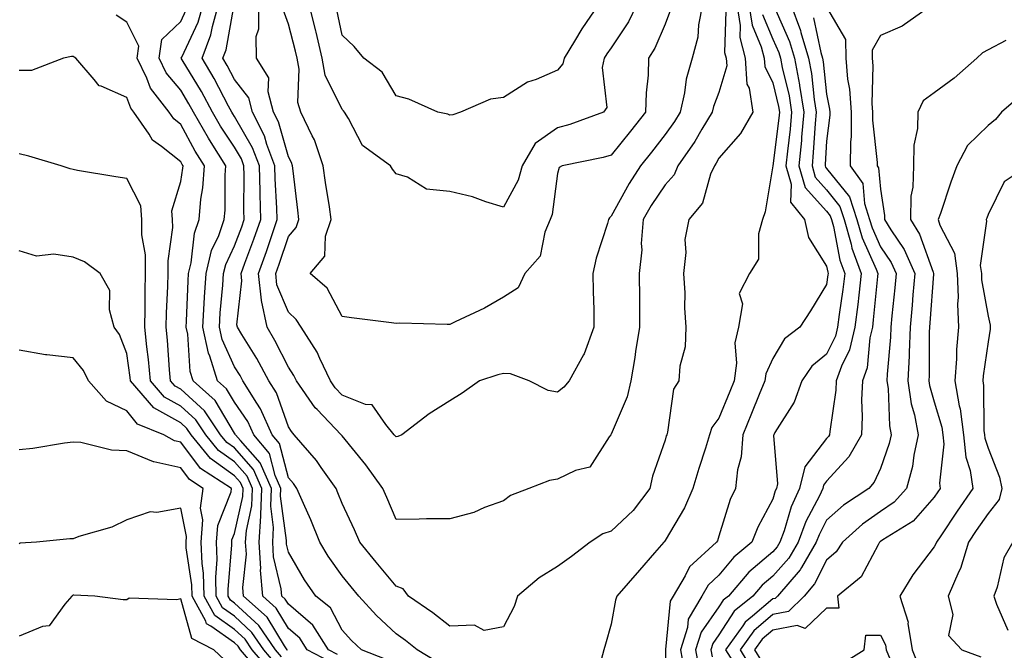
# Model space of a CAD drawing. Units: inches. Extents: x 1034483 to 1037123, y 7218698 to 7221338.
# Drawn here: x 1035268 to 1035451, y 7220902 to 7221019 of the extents above; entities that cross this region are included whole.
import ezdxf

# ---------------------------------------------------------------- set-up
doc = ezdxf.new("R2010")
doc.units = ezdxf.units.IN
doc.header["$MEASUREMENT"] = 0
doc.layers.add('Contour_10347218', color=7, linetype='Continuous', true_color=0xaa813a)

msp = doc.modelspace()

# ---------------------------------------------------------------- linework, layer by layer
at = {"layer": 'Contour_10347218'}
for points in [[(1035345.78, 7220899.65, 2915), (1035341.96, 7220901.92, 2915), (1035339.79, 7220903.66, 2915), (1035338.05, 7220904.89, 2915), (1035334.44, 7220908.31, 2915), (1035331.12, 7220911.92, 2915), (1035329.73, 7220913.6, 2915), (1035328.05, 7220915.65, 2915), (1035325.47, 7220919.34, 2915), (1035323.89, 7220921.92, 2915), (1035322.21, 7220926.08, 2915), (1035320.86, 7220929.11, 2915), (1035319.65, 7220931.92, 2915), (1035318.99, 7220932.86, 2915), (1035318.05, 7220933.93, 2915), (1035316.43, 7220940.3, 2915), (1035315.06, 7220941.92, 2915), (1035312.89, 7220946.76, 2915), (1035312.21, 7220947.76, 2915), (1035309.59, 7220951.92, 2915), (1035309.07, 7220952.94, 2915), (1035308.05, 7220954.54, 2915), (1035305.75, 7220959.62, 2915), (1035305.26, 7220961.92, 2915), (1035305.41, 7220964.56, 2915), (1035305.88, 7220969.75, 2915), (1035306.02, 7220971.92, 2915), (1035306.41, 7220973.56, 2915), (1035308.05, 7220977.06, 2915), (1035309.4, 7220980.57, 2915), (1035309.87, 7220981.92, 2915), (1035309.81, 7220983.68, 2915), (1035309.83, 7220990.14, 2915), (1035309.79, 7220991.92, 2915), (1035309.32, 7220993.19, 2915), (1035308.05, 7220995.36, 2915), (1035305.45, 7220999.32, 2915), (1035303.99, 7221001.92, 2915), (1035301.9, 7221005.77, 2915), (1035298.34, 7221011.63, 2915), (1035298.17, 7221011.92, 2915), (1035298.25, 7221012.12, 2915), (1035301.31, 7221018.66, 2915), (1035302.23, 7221021.92, 2915)], [(1035401.35, 7221021.92, 2914), (1035401.98, 7221017.99, 2914), (1035401.94, 7221015.81, 2914), (1035402.91, 7221011.92, 2914), (1035403.25, 7221007.12, 2914), (1035403.64, 7221006.33, 2914), (1035404.36, 7221001.92, 2914), (1035402.03, 7220997.94, 2914), (1035398.05, 7220993.33, 2914), (1035397.54, 7220992.43, 2914), (1035397.19, 7220991.92, 2914), (1035396.49, 7220990.36, 2914), (1035395, 7220984.97, 2914), (1035392.44, 7220981.92, 2914), (1035391.72, 7220978.25, 2914), (1035391.92, 7220975.79, 2914), (1035391.43, 7220971.92, 2914), (1035391.68, 7220968.29, 2914), (1035391.62, 7220965.49, 2914), (1035391.92, 7220961.92, 2914), (1035391.74, 7220958.23, 2914), (1035390.78, 7220954.65, 2914), (1035390.59, 7220951.92, 2914), (1035389.61, 7220950.36, 2914), (1035388.5, 7220942.37, 2914), (1035388.34, 7220941.92, 2914), (1035388.26, 7220941.71, 2914), (1035388.05, 7220940.92, 2914), (1035385.73, 7220934.24, 2914), (1035385.18, 7220931.92, 2914), (1035382.13, 7220927.84, 2914), (1035378.05, 7220923.97, 2914), (1035376.47, 7220923.5, 2914), (1035374.12, 7220921.92, 2914), (1035370.67, 7220919.3, 2914), (1035368.05, 7220917.43, 2914), (1035364.67, 7220915.3, 2914), (1035360.63, 7220911.92, 2914), (1035359.98, 7220909.99, 2914), (1035358.05, 7220906.18, 2914), (1035354.44, 7220905.53, 2914), (1035352.64, 7220906.51, 2914), (1035348.05, 7220906.33, 2914), (1035344.92, 7220908.8, 2914), (1035340.39, 7220911.92, 2914), (1035339.38, 7220913.25, 2914), (1035338.05, 7220913.76, 2914), (1035334.36, 7220918.23, 2914), (1035331.35, 7220921.92, 2914), (1035330.35, 7220924.22, 2914), (1035328.05, 7220929.11, 2914), (1035327.27, 7220931.14, 2914), (1035326.92, 7220931.92, 2914), (1035324.14, 7220935.83, 2914), (1035323.25, 7220937.12, 2914), (1035319.16, 7220941.92, 2914), (1035318.62, 7220942.49, 2914), (1035318.05, 7220943.38, 2914), (1035315.82, 7220949.69, 2914), (1035314.42, 7220951.92, 2914), (1035312.21, 7220956.08, 2914), (1035309.4, 7220960.57, 2914), (1035308.58, 7220961.92, 2914), (1035308.5, 7220962.37, 2914), (1035309.42, 7220970.55, 2914), (1035309.26, 7220971.92, 2914), (1035309.96, 7220973.83, 2914), (1035311.66, 7220978.31, 2914), (1035312.93, 7220981.92, 2914), (1035312.8, 7220986.67, 2914), (1035312.8, 7220987.17, 2914), (1035312.68, 7220991.92, 2914), (1035311.41, 7220995.28, 2914), (1035308.05, 7221001.1, 2914), (1035307.72, 7221001.59, 2914), (1035307.54, 7221001.92, 2914), (1035306.94, 7221003.03, 2914), (1035304.26, 7221008.13, 2914), (1035302.03, 7221011.92, 2914), (1035303.67, 7221016.3, 2914), (1035303.95, 7221017.82, 2914), (1035305.1, 7221021.92, 2914)], [(1035399.3, 7221020.67, 2913), (1035399.1, 7221012.97, 2913), (1035399.38, 7221011.92, 2913), (1035399.48, 7221010.49, 2913), (1035398.05, 7221005.53, 2913), (1035397.01, 7221002.96, 2913), (1035396.78, 7221001.92, 2913), (1035394.87, 7220998.74, 2913), (1035393.54, 7220996.43, 2913), (1035390.43, 7220991.92, 2913), (1035389.71, 7220990.26, 2913), (1035388.05, 7220988.4, 2913), (1035385.45, 7220984.52, 2913), (1035383.97, 7220981.92, 2913), (1035383.62, 7220977.49, 2913), (1035383.69, 7220976.28, 2913), (1035383.23, 7220971.92, 2913), (1035383.26, 7220967.13, 2913), (1035383.26, 7220966.71, 2913), (1035383.3, 7220961.92, 2913), (1035382.56, 7220957.41, 2913), (1035382.41, 7220956.28, 2913), (1035381.7, 7220951.92, 2913), (1035381.02, 7220948.95, 2913), (1035378.05, 7220942, 2913), (1035377.97, 7220941.92, 2913), (1035377.66, 7220941.53, 2913), (1035374.09, 7220935.88, 2913), (1035371.41, 7220935.28, 2913), (1035368.05, 7220933.64, 2913), (1035366.59, 7220933.38, 2913), (1035362.74, 7220931.92, 2913), (1035359.34, 7220930.63, 2913), (1035358.05, 7220929.65, 2913), (1035354.5, 7220928.37, 2913), (1035352.54, 7220927.43, 2913), (1035348.05, 7220926.3, 2913), (1035343.69, 7220926.28, 2913), (1035342.33, 7220926.2, 2913), (1035338.05, 7220926.18, 2913), (1035336.37, 7220930.24, 2913), (1035335.61, 7220931.92, 2913), (1035332.42, 7220936.3, 2913), (1035328.05, 7220941.69, 2913), (1035327.95, 7220941.82, 2913), (1035327.87, 7220941.92, 2913), (1035323.38, 7220946.59, 2913), (1035323.05, 7220946.92, 2913), (1035319.59, 7220951.92, 2913), (1035319.09, 7220952.96, 2913), (1035318.05, 7220954.46, 2913), (1035315.57, 7220959.44, 2913), (1035314.09, 7220961.92, 2913), (1035313.09, 7220966.88, 2913), (1035313.07, 7220966.94, 2913), (1035312.48, 7220971.92, 2913), (1035313.97, 7220976, 2913), (1035314.91, 7220978.78, 2913), (1035316, 7220981.92, 2913), (1035315.94, 7220984.03, 2913), (1035315.63, 7220989.5, 2913), (1035315.57, 7220991.92, 2913), (1035314.07, 7220995.9, 2913), (1035313.62, 7220997.49, 2913), (1035311.39, 7221001.92, 2913), (1035310.69, 7221004.56, 2913), (1035308.05, 7221007.99, 2913), (1035306.7, 7221010.57, 2913), (1035305.9, 7221011.92, 2913), (1035306.49, 7221013.48, 2913), (1035307.97, 7221021.84, 2913)], [(1035394.98, 7221021.92, 2912), (1035394.26, 7221018.13, 2912), (1035394.12, 7221015.85, 2912), (1035393.09, 7221011.92, 2912), (1035391.94, 7221008.03, 2912), (1035391.64, 7221005.51, 2912), (1035390.84, 7221001.92, 2912), (1035389.79, 7221000.18, 2912), (1035388.05, 7220997.72, 2912), (1035385.51, 7220994.46, 2912), (1035383.48, 7220991.92, 2912), (1035381.35, 7220988.62, 2912), (1035378.05, 7220982.53, 2912), (1035377.7, 7220982.27, 2912), (1035377.52, 7220981.92, 2912), (1035377.33, 7220981.2, 2912), (1035375.22, 7220974.75, 2912), (1035374.61, 7220971.92, 2912), (1035374.65, 7220968.52, 2912), (1035374.79, 7220965.18, 2912), (1035374.81, 7220961.92, 2912), (1035373.01, 7220956.96, 2912), (1035372.89, 7220956.76, 2912), (1035370.2, 7220951.92, 2912), (1035369.2, 7220950.77, 2912), (1035368.05, 7220949.83, 2912), (1035366.29, 7220950.16, 2912), (1035362.78, 7220951.92, 2912), (1035359.34, 7220953.21, 2912), (1035358.05, 7220953.33, 2912), (1035356.94, 7220953.03, 2912), (1035353.56, 7220951.92, 2912), (1035350.32, 7220949.65, 2912), (1035348.05, 7220948.19, 2912), (1035344.2, 7220945.77, 2912), (1035339.12, 7220941.92, 2912), (1035338.4, 7220941.57, 2912), (1035338.05, 7220941.51, 2912), (1035337.87, 7220941.74, 2912), (1035337.74, 7220941.92, 2912), (1035336.14, 7220943.83, 2912), (1035333.62, 7220947.49, 2912), (1035332.41, 7220947.56, 2912), (1035328.05, 7220949.3, 2912), (1035326.76, 7220950.63, 2912), (1035325.86, 7220951.92, 2912), (1035323.87, 7220956.1, 2912), (1035323.4, 7220957.27, 2912), (1035320.43, 7220961.92, 2912), (1035319.5, 7220963.37, 2912), (1035318.05, 7220964.69, 2912), (1035315.94, 7220969.81, 2912), (1035315.71, 7220971.92, 2912), (1035316.33, 7220973.64, 2912), (1035318.05, 7220978.8, 2912), (1035319.53, 7220980.44, 2912), (1035320.02, 7220981.92, 2912), (1035319.79, 7220983.66, 2912), (1035318.97, 7220991, 2912), (1035318.85, 7220991.92, 2912), (1035318.66, 7220992.53, 2912), (1035318.05, 7220993.58, 2912), (1035316.21, 7221000.08, 2912), (1035315.28, 7221001.92, 2912), (1035314.3, 7221005.67, 2912), (1035314.4, 7221008.27, 2912), (1035312.15, 7221011.92, 2912), (1035312.09, 7221015.96, 2912), (1035312.56, 7221017.41, 2912), (1035312.54, 7221021.92, 2912)], [(1035382.82, 7221021.92, 2910), (1035381.25, 7221018.72, 2910), (1035378.05, 7221013.87, 2910), (1035377.23, 7221012.74, 2910), (1035376.74, 7221011.92, 2910), (1035376.33, 7221010.2, 2910), (1035377.19, 7221002.78, 2910), (1035376.59, 7221001.92, 2910), (1035370.37, 7220999.6, 2910), (1035368.05, 7220998.99, 2910), (1035363.89, 7220996.08, 2910), (1035361.47, 7220991.92, 2910), (1035360.73, 7220989.24, 2910), (1035358.05, 7220984.24, 2910), (1035354.73, 7220985.24, 2910), (1035352.27, 7220986.14, 2910), (1035348.05, 7220987.15, 2910), (1035343.73, 7220987.6, 2910), (1035340.16, 7220989.81, 2910), (1035338.05, 7220990.42, 2910), (1035337.42, 7220991.3, 2910), (1035337, 7220991.92, 2910), (1035331.82, 7220995.69, 2910), (1035329.24, 7221000.73, 2910), (1035328.48, 7221001.92, 2910), (1035328.3, 7221002.17, 2910), (1035328.05, 7221002.39, 2910), (1035324.89, 7221008.76, 2910), (1035324.32, 7221011.92, 2910), (1035323.19, 7221016.78, 2910), (1035323.13, 7221017, 2910), (1035321.92, 7221021.92, 2910)], [(1035375.67, 7221021.92, 2909), (1035372.56, 7221017.41, 2909), (1035371.23, 7221015.1, 2909), (1035369.3, 7221011.92, 2909), (1035369.07, 7221010.9, 2909), (1035368.05, 7221009.71, 2909), (1035364.12, 7221007.99, 2909), (1035362.5, 7221007.47, 2909), (1035358.05, 7221004.62, 2909), (1035355.63, 7221004.34, 2909), (1035350.04, 7221001.92, 2909), (1035348.58, 7221001.39, 2909), (1035348.05, 7221001.37, 2909), (1035347.66, 7221001.53, 2909), (1035345.82, 7221001.92, 2909), (1035340.45, 7221004.32, 2909), (1035338.05, 7221004.91, 2909), (1035335.45, 7221009.32, 2909), (1035332.09, 7221011.92, 2909), (1035330.26, 7221014.13, 2909), (1035328.05, 7221016.22, 2909), (1035327.03, 7221020.9, 2909)], [(1035403.6, 7221021.92, 2915), (1035404.22, 7221018.09, 2915), (1035405.9, 7221014.07, 2915), (1035406.43, 7221011.92, 2915), (1035406.55, 7221010.42, 2915), (1035408.05, 7221007.33, 2915), (1035409.1, 7221002.97, 2915), (1035409.28, 7221001.92, 2915), (1035409.18, 7221000.79, 2915), (1035408.05, 7220991.94, 2915), (1035408.05, 7220991.92, 2915), (1035408.03, 7220991.9, 2915), (1035406.62, 7220983.35, 2915), (1035406.16, 7220981.92, 2915), (1035405.41, 7220979.28, 2915), (1035405.39, 7220974.58, 2915), (1035403.75, 7220971.92, 2915), (1035401.82, 7220968.15, 2915), (1035402.39, 7220966.26, 2915), (1035401.7, 7220961.92, 2915), (1035400.98, 7220958.99, 2915), (1035401.33, 7220955.2, 2915), (1035400.86, 7220951.92, 2915), (1035400.04, 7220949.93, 2915), (1035398.05, 7220944.99, 2915), (1035396.74, 7220943.23, 2915), (1035396.31, 7220941.92, 2915), (1035395.53, 7220939.4, 2915), (1035394.32, 7220935.65, 2915), (1035393.21, 7220931.92, 2915), (1035391.66, 7220928.31, 2915), (1035388.05, 7220922.23, 2915), (1035387.91, 7220922.06, 2915), (1035387.78, 7220921.92, 2915), (1035386.08, 7220919.95, 2915), (1035383.26, 7220916.71, 2915), (1035379.07, 7220911.92, 2915), (1035378.85, 7220911.12, 2915), (1035378.05, 7220906.69, 2915), (1035376.98, 7220902.99, 2915), (1035376.68, 7220901.92, 2915), (1035376.16, 7220900.03, 2915)], [(1035408.19, 7221021.78, 2917), (1035411.16, 7221015.03, 2917), (1035412.07, 7221011.92, 2917), (1035413.01, 7221006.96, 2917), (1035413.01, 7221006.88, 2917), (1035413.83, 7221001.92, 2917), (1035413.4, 7220997.27, 2917), (1035413.36, 7220996.61, 2917), (1035412.89, 7220991.92, 2917), (1035414.05, 7220987.92, 2917), (1035418.05, 7220983.46, 2917), (1035418.73, 7220982.6, 2917), (1035418.97, 7220981.92, 2917), (1035419.32, 7220980.65, 2917), (1035420.51, 7220974.38, 2917), (1035421.41, 7220971.92, 2917), (1035421.06, 7220968.91, 2917), (1035420.39, 7220964.26, 2917), (1035420.1, 7220961.92, 2917), (1035419.71, 7220960.26, 2917), (1035418.05, 7220956.92, 2917), (1035415.32, 7220954.65, 2917), (1035413.42, 7220951.92, 2917), (1035412, 7220947.97, 2917), (1035408.44, 7220942.31, 2917), (1035408.23, 7220941.92, 2917), (1035408.17, 7220941.8, 2917), (1035408.91, 7220932.78, 2917), (1035408.71, 7220931.92, 2917), (1035408.5, 7220931.47, 2917), (1035408.05, 7220929.91, 2917), (1035405.24, 7220924.73, 2917), (1035404.18, 7220921.92, 2917), (1035400.82, 7220919.15, 2917), (1035398.05, 7220915.83, 2917), (1035396.04, 7220913.93, 2917), (1035394.85, 7220911.92, 2917), (1035392.35, 7220907.62, 2917), (1035392.19, 7220906.06, 2917), (1035390.9, 7220901.92, 2917), (1035391.53, 7220898.44, 2917)], [(1035411.39, 7221021.92, 2918), (1035413.19, 7221017.06, 2918), (1035413.26, 7221016.71, 2918), (1035414.69, 7221011.92, 2918), (1035415.22, 7221009.09, 2918), (1035415.73, 7221004.24, 2918), (1035416.1, 7221001.92, 2918), (1035415.9, 7220999.77, 2918), (1035415.57, 7220994.4, 2918), (1035415.34, 7220991.92, 2918), (1035415.94, 7220989.81, 2918), (1035418.05, 7220987.45, 2918), (1035420.51, 7220984.38, 2918), (1035421.33, 7220981.92, 2918), (1035422.62, 7220977.35, 2918), (1035422.76, 7220976.63, 2918), (1035424.48, 7220971.92, 2918), (1035424.01, 7220967.88, 2918), (1035423.83, 7220966.14, 2918), (1035423.32, 7220961.92, 2918), (1035422.29, 7220957.68, 2918), (1035420.82, 7220954.69, 2918), (1035419.83, 7220951.92, 2918), (1035419.75, 7220950.22, 2918), (1035418.62, 7220942.49, 2918), (1035418.58, 7220941.92, 2918), (1035418.4, 7220941.57, 2918), (1035418.05, 7220941.2, 2918), (1035414.01, 7220935.96, 2918), (1035413.01, 7220931.92, 2918), (1035411.45, 7220928.52, 2918), (1035410.16, 7220924.03, 2918), (1035409.38, 7220921.92, 2918), (1035408.89, 7220921.08, 2918), (1035408.05, 7220920.12, 2918), (1035403.62, 7220916.35, 2918), (1035399.83, 7220911.92, 2918), (1035398.85, 7220911.12, 2918), (1035398.05, 7220909.89, 2918), (1035394.75, 7220905.22, 2918), (1035393.71, 7220901.92, 2918), (1035394.38, 7220898.25, 2918)], [(1035418.05, 7221021.43, 2920), (1035421.55, 7221015.42, 2920), (1035421.59, 7221011.92, 2920), (1035421.92, 7221008.05, 2920), (1035422.29, 7221006.16, 2920), (1035422.58, 7221001.92, 2920), (1035422.58, 7220997.39, 2920), (1035422.46, 7220996.33, 2920), (1035422.44, 7220991.92, 2920), (1035424.75, 7220988.62, 2920), (1035425.06, 7220984.91, 2920), (1035426.04, 7220981.92, 2920), (1035426.49, 7220980.36, 2920), (1035428.05, 7220976.88, 2920), (1035430.06, 7220973.93, 2920), (1035430.96, 7220971.92, 2920), (1035430.73, 7220969.24, 2920), (1035430.16, 7220964.03, 2920), (1035429.96, 7220961.92, 2920), (1035429.89, 7220960.08, 2920), (1035429.3, 7220953.17, 2920), (1035429.24, 7220951.92, 2920), (1035429.46, 7220950.51, 2920), (1035429.73, 7220943.6, 2920), (1035430.04, 7220941.92, 2920), (1035429.69, 7220940.28, 2920), (1035428.05, 7220935.63, 2920), (1035426.9, 7220933.07, 2920), (1035425.86, 7220931.92, 2920), (1035421.17, 7220928.8, 2920), (1035418.05, 7220926, 2920), (1035416.64, 7220923.33, 2920), (1035416.12, 7220921.92, 2920), (1035413.36, 7220917.23, 2920), (1035413.15, 7220916.82, 2920), (1035408.93, 7220911.92, 2920), (1035408.5, 7220911.47, 2920), (1035408.05, 7220911.39, 2920), (1035404.28, 7220908.15, 2920), (1035402.93, 7220907.04, 2920), (1035402.48, 7220906.35, 2920), (1035399.28, 7220901.92, 2920), (1035401.29, 7220898.68, 2920)], [(1035437.78, 7221021.92, 2921), (1035432.07, 7221017.9, 2921), (1035428.05, 7221016.16, 2921), (1035426.53, 7221013.44, 2921), (1035426.53, 7221011.92, 2921), (1035426.66, 7221010.53, 2921), (1035426.43, 7221003.54, 2921), (1035426.55, 7221001.92, 2921), (1035426.55, 7221000.42, 2921), (1035427.46, 7220992.51, 2921), (1035427.46, 7220991.92, 2921), (1035427.7, 7220991.57, 2921), (1035428.05, 7220987.55, 2921), (1035428.79, 7220982.66, 2921), (1035428.77, 7220981.92, 2921), (1035429.96, 7220980.01, 2921), (1035432.46, 7220976.33, 2921), (1035434.44, 7220971.92, 2921), (1035434.09, 7220967.96, 2921), (1035433.95, 7220966.02, 2921), (1035433.56, 7220961.92, 2921), (1035433.36, 7220957.23, 2921), (1035433.36, 7220956.61, 2921), (1035433.15, 7220951.92, 2921), (1035433.77, 7220947.64, 2921), (1035434.38, 7220945.59, 2921), (1035435.08, 7220941.92, 2921), (1035434.26, 7220938.13, 2921), (1035433.99, 7220935.98, 2921), (1035432.87, 7220931.92, 2921), (1035430.57, 7220929.4, 2921), (1035428.05, 7220927.64, 2921), (1035424.69, 7220925.28, 2921), (1035421, 7220921.92, 2921), (1035419.85, 7220920.12, 2921), (1035418.05, 7220918.58, 2921), (1035415.8, 7220914.17, 2921), (1035413.87, 7220911.92, 2921), (1035410.94, 7220909.03, 2921), (1035408.05, 7220908.5, 2921), (1035404.51, 7220905.46, 2921), (1035401.98, 7220901.92, 2921), (1035404.28, 7220898.15, 2921)], [(1035327.19, 7220901.06, 2917), (1035325.53, 7220901.92, 2917), (1035322.62, 7220906.49, 2917), (1035318.05, 7220910.4, 2917), (1035317.48, 7220911.35, 2917), (1035316.84, 7220911.92, 2917), (1035316.74, 7220913.23, 2917), (1035315.32, 7220919.19, 2917), (1035315.16, 7220921.92, 2917), (1035315.32, 7220924.65, 2917), (1035314.79, 7220928.66, 2917), (1035314.92, 7220931.92, 2917), (1035312.84, 7220936.71, 2917), (1035309.14, 7220940.83, 2917), (1035308.23, 7220941.92, 2917), (1035308.17, 7220942.04, 2917), (1035308.05, 7220942.21, 2917), (1035304.44, 7220948.31, 2917), (1035300.34, 7220951.92, 2917), (1035299.79, 7220953.66, 2917), (1035299.36, 7220960.61, 2917), (1035299.07, 7220961.92, 2917), (1035299.14, 7220963.01, 2917), (1035299.42, 7220970.55, 2917), (1035299.5, 7220971.92, 2917), (1035299.98, 7220973.85, 2917), (1035300.59, 7220979.38, 2917), (1035301.49, 7220981.92, 2917), (1035301.82, 7220985.69, 2917), (1035302.15, 7220987.82, 2917), (1035302.46, 7220991.92, 2917), (1035300.76, 7220994.63, 2917), (1035298.05, 7220999.62, 2917), (1035296.76, 7221000.63, 2917), (1035295.88, 7221001.92, 2917), (1035292.46, 7221006.33, 2917), (1035291.76, 7221008.21, 2917), (1035289.94, 7221011.92, 2917), (1035290.28, 7221014.15, 2917), (1035288.05, 7221018.62, 2917), (1035286.08, 7221019.95, 2917)], [(1035336.25, 7220900.12, 2916), (1035331.62, 7220901.92, 2916), (1035329.77, 7220903.64, 2916), (1035328.05, 7220905.55, 2916), (1035325.86, 7220909.73, 2916), (1035323.13, 7220911.92, 2916), (1035321.08, 7220914.95, 2916), (1035318.05, 7220920.08, 2916), (1035317.7, 7220921.57, 2916), (1035317.68, 7220921.92, 2916), (1035317.7, 7220922.27, 2916), (1035316.62, 7220930.49, 2916), (1035316.68, 7220931.92, 2916), (1035315.63, 7220934.34, 2916), (1035314.57, 7220938.44, 2916), (1035311.64, 7220941.92, 2916), (1035310.53, 7220944.4, 2916), (1035308.05, 7220947.99, 2916), (1035306.59, 7220950.46, 2916), (1035304.92, 7220951.92, 2916), (1035303.46, 7220956.51, 2916), (1035303.21, 7220957.08, 2916), (1035302.17, 7220961.92, 2916), (1035302.42, 7220966.3, 2916), (1035302.48, 7220967.49, 2916), (1035302.76, 7220971.92, 2916), (1035303.79, 7220976.18, 2916), (1035305.12, 7220978.99, 2916), (1035306.14, 7220981.92, 2916), (1035306.29, 7220983.68, 2916), (1035306.33, 7220990.2, 2916), (1035306.45, 7220991.92, 2916), (1035303.69, 7220996.28, 2916), (1035303.19, 7220997.06, 2916), (1035300.43, 7221001.92, 2916), (1035299.59, 7221003.46, 2916), (1035298.05, 7221006, 2916), (1035295.37, 7221009.24, 2916), (1035294.07, 7221011.92, 2916), (1035294.57, 7221015.4, 2916), (1035298.05, 7221018.78, 2916), (1035299.05, 7221020.92, 2916)], [(1035389.07, 7221020.9, 2911), (1035388.05, 7221018.27, 2911), (1035386.16, 7221013.81, 2911), (1035384.98, 7221011.92, 2911), (1035384.91, 7221008.78, 2911), (1035384.5, 7221005.47, 2911), (1035384.42, 7221001.92, 2911), (1035381.62, 7220998.35, 2911), (1035378.05, 7220993.93, 2911), (1035376.53, 7220993.44, 2911), (1035368.93, 7220991.92, 2911), (1035368.36, 7220991.61, 2911), (1035368.05, 7220990.47, 2911), (1035367.09, 7220982.88, 2911), (1035366.68, 7220981.92, 2911), (1035365.73, 7220979.6, 2911), (1035364.85, 7220975.12, 2911), (1035361.98, 7220971.92, 2911), (1035360.73, 7220969.24, 2911), (1035358.05, 7220967.47, 2911), (1035354.51, 7220965.46, 2911), (1035349.05, 7220962.92, 2911), (1035348.05, 7220962.41, 2911), (1035347.58, 7220962.39, 2911), (1035338.77, 7220962.64, 2911), (1035338.05, 7220962.62, 2911), (1035337.23, 7220962.74, 2911), (1035329.77, 7220963.64, 2911), (1035328.05, 7220963.91, 2911), (1035325.28, 7220969.15, 2911), (1035322.13, 7220971.92, 2911), (1035324.83, 7220975.14, 2911), (1035324.98, 7220978.85, 2911), (1035326, 7220981.92, 2911), (1035325.67, 7220984.3, 2911), (1035324.94, 7220988.81, 2911), (1035324.55, 7220991.92, 2911), (1035322.89, 7220996.76, 2911), (1035322.48, 7220997.49, 2911), (1035320.35, 7221001.92, 2911), (1035319.81, 7221003.68, 2911), (1035320.06, 7221009.91, 2911), (1035319.71, 7221011.92, 2911), (1035319.4, 7221013.27, 2911), (1035318.05, 7221018.27, 2911), (1035317.11, 7221020.98, 2911)], [(1035406.16, 7221020.03, 2916), (1035408.05, 7221015.49, 2916), (1035409.14, 7221013.01, 2916), (1035409.48, 7221011.92, 2916), (1035409.79, 7221010.18, 2916), (1035411.06, 7221004.93, 2916), (1035411.55, 7221001.92, 2916), (1035411.25, 7220998.72, 2916), (1035410.75, 7220994.62, 2916), (1035410.47, 7220991.92, 2916), (1035411.47, 7220988.5, 2916), (1035411.31, 7220985.18, 2916), (1035413.91, 7220981.92, 2916), (1035414.71, 7220978.58, 2916), (1035418.05, 7220973.27, 2916), (1035418.26, 7220972.13, 2916), (1035418.34, 7220971.92, 2916), (1035418.3, 7220971.67, 2916), (1035418.05, 7220969.85, 2916), (1035415.04, 7220964.93, 2916), (1035413.05, 7220961.92, 2916), (1035410.22, 7220959.75, 2916), (1035408.05, 7220956.12, 2916), (1035406.74, 7220953.23, 2916), (1035406.55, 7220951.92, 2916), (1035405.53, 7220949.4, 2916), (1035404.09, 7220945.88, 2916), (1035402.48, 7220941.92, 2916), (1035402.15, 7220937.82, 2916), (1035401.49, 7220935.36, 2916), (1035401.1, 7220931.92, 2916), (1035400.12, 7220929.85, 2916), (1035398.05, 7220923.05, 2916), (1035397.76, 7220922.21, 2916), (1035397.58, 7220921.92, 2916), (1035392.6, 7220917.37, 2916), (1035391.78, 7220915.65, 2916), (1035389.57, 7220911.92, 2916), (1035389.01, 7220910.96, 2916), (1035388.11, 7220901.98, 2916), (1035388.09, 7220901.92, 2916), (1035388.09, 7220901.88, 2916), (1035388.05, 7220898.54, 2916)], [(1035415.59, 7221019.46, 2919), (1035416.98, 7221012.99, 2919), (1035417.29, 7221011.92, 2919), (1035417.41, 7221011.28, 2919), (1035418.05, 7221005.26, 2919), (1035418.6, 7221002.47, 2919), (1035418.64, 7221001.92, 2919), (1035418.62, 7221001.35, 2919), (1035418.05, 7220996.49, 2919), (1035417.78, 7220992.19, 2919), (1035417.76, 7220991.92, 2919), (1035417.82, 7220991.69, 2919), (1035418.05, 7220991.43, 2919), (1035422.29, 7220986.16, 2919), (1035423.69, 7220981.92, 2919), (1035424.65, 7220978.52, 2919), (1035427.27, 7220972.7, 2919), (1035427.56, 7220971.92, 2919), (1035427.48, 7220971.35, 2919), (1035426.7, 7220963.27, 2919), (1035426.55, 7220961.92, 2919), (1035426.06, 7220959.93, 2919), (1035425.59, 7220954.38, 2919), (1035424.69, 7220951.92, 2919), (1035424.51, 7220948.38, 2919), (1035424.67, 7220945.3, 2919), (1035424.5, 7220941.92, 2919), (1035422.19, 7220937.78, 2919), (1035418.05, 7220933.25, 2919), (1035417.46, 7220932.51, 2919), (1035417.33, 7220931.92, 2919), (1035416.7, 7220930.57, 2919), (1035414.16, 7220925.81, 2919), (1035412.76, 7220921.92, 2919), (1035411.02, 7220918.95, 2919), (1035408.05, 7220915.61, 2919), (1035406.06, 7220913.91, 2919), (1035404.34, 7220911.92, 2919), (1035400.88, 7220909.09, 2919), (1035398.05, 7220904.71, 2919), (1035396.9, 7220903.07, 2919), (1035396.53, 7220901.92, 2919), (1035396.76, 7220900.63, 2919)], [(1035451.35, 7221015.22, 2922), (1035448.05, 7221013.5, 2922), (1035447.03, 7221012.94, 2922), (1035445.98, 7221011.92, 2922), (1035441.74, 7221008.23, 2922), (1035438.05, 7221005.49, 2922), (1035435.96, 7221004.01, 2922), (1035435, 7221001.92, 2922), (1035434.96, 7220998.83, 2922), (1035434.22, 7220995.75, 2922), (1035434.18, 7220991.92, 2922), (1035434.07, 7220987.94, 2922), (1035433.71, 7220986.26, 2922), (1035433.62, 7220981.92, 2922), (1035435.32, 7220979.19, 2922), (1035437.82, 7220972.15, 2922), (1035437.91, 7220971.92, 2922), (1035437.89, 7220971.76, 2922), (1035437.23, 7220962.74, 2922), (1035437.15, 7220961.92, 2922), (1035437.11, 7220960.98, 2922), (1035437.07, 7220952.9, 2922), (1035437.03, 7220951.92, 2922), (1035437.17, 7220951.04, 2922), (1035438.05, 7220948.03, 2922), (1035439.46, 7220943.33, 2922), (1035439.63, 7220941.92, 2922), (1035439.81, 7220940.16, 2922), (1035439.01, 7220932.88, 2922), (1035439.14, 7220931.92, 2922), (1035438.69, 7220931.28, 2922), (1035438.05, 7220930.32, 2922), (1035434.1, 7220925.87, 2922), (1035428.48, 7220922.35, 2922), (1035428.05, 7220922.06, 2922), (1035427.97, 7220922, 2922), (1035427.89, 7220921.92, 2922), (1035427.6, 7220921.47, 2922), (1035424.46, 7220915.51, 2922), (1035420.06, 7220911.92, 2922), (1035420.3, 7220909.67, 2922), (1035418.05, 7220909.65, 2922), (1035414.09, 7220905.88, 2922), (1035412.56, 7220906.43, 2922), (1035408.05, 7220905.59, 2922), (1035406.08, 7220903.89, 2922), (1035404.65, 7220901.92, 2922), (1035405.94, 7220899.81, 2922)], [(1035325.82, 7220899.69, 2918), (1035321.57, 7220901.92, 2918), (1035320.2, 7220904.07, 2918), (1035318.05, 7220905.9, 2918), (1035315.8, 7220909.67, 2918), (1035313.28, 7220911.92, 2918), (1035312.89, 7220916.76, 2918), (1035312.93, 7220917.04, 2918), (1035312.64, 7220921.92, 2918), (1035312.91, 7220926.78, 2918), (1035312.97, 7220927, 2918), (1035313.15, 7220931.92, 2918), (1035311.6, 7220935.47, 2918), (1035308.05, 7220939.46, 2918), (1035306.62, 7220940.49, 2918), (1035305.45, 7220941.92, 2918), (1035302.46, 7220946.33, 2918), (1035298.05, 7220950.36, 2918), (1035297.05, 7220950.92, 2918), (1035296.17, 7220951.92, 2918), (1035295.98, 7220953.99, 2918), (1035295.63, 7220959.5, 2918), (1035295.37, 7220961.92, 2918), (1035295.43, 7220964.54, 2918), (1035295.67, 7220969.54, 2918), (1035295.73, 7220971.92, 2918), (1035295.71, 7220974.26, 2918), (1035296.57, 7220980.44, 2918), (1035296.53, 7220981.92, 2918), (1035296.41, 7220983.56, 2918), (1035298.05, 7220988.99, 2918), (1035298.46, 7220991.51, 2918), (1035298.48, 7220991.92, 2918), (1035298.32, 7220992.19, 2918), (1035298.05, 7220992.68, 2918), (1035294.46, 7220995.51, 2918), (1035292.82, 7220996.69, 2918), (1035292.17, 7220997.8, 2918), (1035289.36, 7221001.92, 2918), (1035288.79, 7221002.66, 2918), (1035288.05, 7221004.65, 2918), (1035283.25, 7221006.72, 2918), (1035282.91, 7221006.78, 2918), (1035281.98, 7221007.99, 2918), (1035278.56, 7221011.92, 2918), (1035278.26, 7221012.13, 2918), (1035278.05, 7221012.23, 2918), (1035277.74, 7221012.23, 2918), (1035276.25, 7221011.92, 2918), (1035270.34, 7221009.63, 2918), (1035268.05, 7221009.63, 2918)], [(1035454.57, 7221005.4, 2923), (1035450.51, 7221001.92, 2923), (1035449.42, 7221000.55, 2923), (1035448.05, 7220999.42, 2923), (1035444.24, 7220995.73, 2923), (1035442.25, 7220991.92, 2923), (1035441.12, 7220988.85, 2923), (1035439.2, 7220983.07, 2923), (1035438.79, 7220981.92, 2923), (1035439.09, 7220980.88, 2923), (1035441.8, 7220975.67, 2923), (1035442.33, 7220971.92, 2923), (1035442.48, 7220967.49, 2923), (1035442.35, 7220966.22, 2923), (1035442.52, 7220961.92, 2923), (1035442.19, 7220957.78, 2923), (1035442.17, 7220956.04, 2923), (1035441.88, 7220951.92, 2923), (1035442.7, 7220947.27, 2923), (1035442.85, 7220946.72, 2923), (1035443.5, 7220941.92, 2923), (1035443.89, 7220937.76, 2923), (1035444.73, 7220935.24, 2923), (1035445.22, 7220931.92, 2923), (1035442.29, 7220927.68, 2923), (1035439.24, 7220923.11, 2923), (1035438.44, 7220921.92, 2923), (1035438.36, 7220921.61, 2923), (1035438.05, 7220921.06, 2923), (1035434.09, 7220915.88, 2923), (1035431.62, 7220911.92, 2923), (1035433.17, 7220907.04, 2923), (1035433.15, 7220906.82, 2923), (1035433.97, 7220901.92, 2923), (1035435.14, 7220899.01, 2923)], [(1035317.91, 7220901.78, 2919), (1035317.82, 7220901.92, 2919), (1035317.31, 7220902.66, 2919), (1035314.12, 7220907.99, 2919), (1035309.73, 7220911.92, 2919), (1035309.61, 7220913.48, 2919), (1035310.26, 7220919.71, 2919), (1035310.12, 7220921.92, 2919), (1035310.26, 7220924.13, 2919), (1035311.27, 7220928.7, 2919), (1035311.39, 7220931.92, 2919), (1035310.37, 7220934.24, 2919), (1035308.05, 7220936.86, 2919), (1035305.1, 7220938.97, 2919), (1035302.72, 7220941.92, 2919), (1035300.84, 7220944.71, 2919), (1035298.05, 7220947.23, 2919), (1035295.06, 7220948.93, 2919), (1035292.44, 7220951.92, 2919), (1035292.05, 7220955.92, 2919), (1035291.74, 7220958.23, 2919), (1035291.37, 7220961.92, 2919), (1035291.45, 7220965.32, 2919), (1035291.45, 7220968.52, 2919), (1035291.53, 7220971.92, 2919), (1035291.49, 7220975.36, 2919), (1035290.86, 7220979.11, 2919), (1035290.82, 7220981.92, 2919), (1035290.63, 7220984.5, 2919), (1035288.05, 7220989.56, 2919), (1035286.02, 7220989.89, 2919), (1035278.89, 7220991.08, 2919), (1035278.05, 7220991.22, 2919), (1035277.52, 7220991.39, 2919), (1035275.86, 7220991.92, 2919), (1035269.83, 7220993.7, 2919), (1035268.05, 7220994.15, 2919)], [(1035455.51, 7220991.92, 2924), (1035451.02, 7220988.95, 2924), (1035448.05, 7220982.86, 2924), (1035447.8, 7220982.17, 2924), (1035447.7, 7220981.92, 2924), (1035447.78, 7220981.65, 2924), (1035446.59, 7220973.38, 2924), (1035446.8, 7220971.92, 2924), (1035446.84, 7220970.71, 2924), (1035448.05, 7220963.95, 2924), (1035448.4, 7220962.27, 2924), (1035448.42, 7220961.92, 2924), (1035448.42, 7220961.55, 2924), (1035448.05, 7220959.21, 2924), (1035447.11, 7220952.86, 2924), (1035447.05, 7220951.92, 2924), (1035447.21, 7220951.08, 2924), (1035447.27, 7220942.7, 2924), (1035447.37, 7220941.92, 2924), (1035447.42, 7220941.3, 2924), (1035448.05, 7220939.42, 2924), (1035450.14, 7220934.01, 2924), (1035450.59, 7220931.92, 2924), (1035450.08, 7220929.89, 2924), (1035448.05, 7220927.29, 2924), (1035445.86, 7220924.11, 2924), (1035444.38, 7220921.92, 2924), (1035442.91, 7220917.06, 2924), (1035442.62, 7220916.49, 2924), (1035440.63, 7220911.92, 2924), (1035441.47, 7220908.5, 2924), (1035440.71, 7220904.58, 2924), (1035443.19, 7220901.92, 2924), (1035446.72, 7220900.59, 2924)], [(1035316.76, 7220900.63, 2920), (1035315.65, 7220901.92, 2920), (1035312.58, 7220906.45, 2920), (1035308.05, 7220910.61, 2920), (1035307.29, 7220911.16, 2920), (1035306.88, 7220911.92, 2920), (1035306.84, 7220913.13, 2920), (1035307.58, 7220921.45, 2920), (1035307.56, 7220921.92, 2920), (1035307.58, 7220922.39, 2920), (1035308.05, 7220923.54, 2920), (1035309.57, 7220930.4, 2920), (1035309.63, 7220931.92, 2920), (1035309.14, 7220933.01, 2920), (1035308.05, 7220934.26, 2920), (1035303.6, 7220937.47, 2920), (1035299.98, 7220941.92, 2920), (1035299.2, 7220943.07, 2920), (1035298.05, 7220944.13, 2920), (1035293.07, 7220946.94, 2920), (1035288.71, 7220951.92, 2920), (1035288.66, 7220952.53, 2920), (1035288.05, 7220957, 2920), (1035286.7, 7220960.57, 2920), (1035285.69, 7220961.92, 2920), (1035284.85, 7220965.12, 2920), (1035284.89, 7220968.76, 2920), (1035283.11, 7220971.92, 2920), (1035280.2, 7220974.07, 2920), (1035278.05, 7220974.91, 2920), (1035274.5, 7220975.47, 2920), (1035271.25, 7220975.12, 2920), (1035268.05, 7220976.14, 2920)], [(1035315.59, 7220899.46, 2921), (1035313.5, 7220901.92, 2921), (1035311.29, 7220905.16, 2921), (1035308.05, 7220908.15, 2921), (1035305.84, 7220909.71, 2921), (1035304.65, 7220911.92, 2921), (1035304.55, 7220915.42, 2921), (1035304.83, 7220918.7, 2921), (1035304.71, 7220921.92, 2921), (1035304.94, 7220925.03, 2921), (1035307.42, 7220931.3, 2921), (1035307.52, 7220931.92, 2921), (1035301.74, 7220935.61, 2921), (1035298.05, 7220940.51, 2921), (1035296.92, 7220940.79, 2921), (1035294.92, 7220941.92, 2921), (1035290.02, 7220943.89, 2921), (1035288.05, 7220946.33, 2921), (1035284.26, 7220948.13, 2921), (1035280.92, 7220951.92, 2921), (1035279.98, 7220953.85, 2921), (1035278.05, 7220956.24, 2921), (1035273.17, 7220956.8, 2921), (1035272.91, 7220956.78, 2921), (1035268.05, 7220957.62, 2921)], [(1035314.42, 7220898.29, 2922), (1035311.33, 7220901.92, 2922), (1035310, 7220903.87, 2922), (1035308.05, 7220905.67, 2922), (1035304.4, 7220908.27, 2922), (1035302.42, 7220911.92, 2922), (1035302.29, 7220916.16, 2922), (1035302.03, 7220917.94, 2922), (1035301.88, 7220921.92, 2922), (1035302.19, 7220926.06, 2922), (1035301.74, 7220928.23, 2922), (1035302.25, 7220931.92, 2922), (1035299.69, 7220933.56, 2922), (1035298.05, 7220935.73, 2922), (1035293.07, 7220936.9, 2922), (1035293.03, 7220936.9, 2922), (1035288.05, 7220938.95, 2922), (1035285.18, 7220939.05, 2922), (1035279.51, 7220940.46, 2922), (1035278.05, 7220940.53, 2922), (1035276.49, 7220940.36, 2922), (1035270.61, 7220939.36, 2922), (1035268.05, 7220939.13, 2922)], [(1035313.26, 7220897.13, 2923), (1035309.16, 7220901.92, 2923), (1035308.71, 7220902.58, 2923), (1035308.05, 7220903.21, 2923), (1035303.66, 7220906.31, 2923), (1035302.85, 7220906.72, 2923), (1035302.7, 7220907.27, 2923), (1035300.2, 7220911.92, 2923), (1035300.12, 7220913.99, 2923), (1035299.09, 7220920.88, 2923), (1035299.05, 7220921.92, 2923), (1035299.12, 7220922.99, 2923), (1035298.05, 7220928.25, 2923), (1035293.6, 7220927.47, 2923), (1035292.39, 7220927.58, 2923), (1035288.05, 7220926.1, 2923), (1035285.24, 7220924.73, 2923), (1035279.1, 7220922.97, 2923), (1035278.05, 7220922.58, 2923), (1035277.44, 7220922.53, 2923), (1035271.29, 7220921.92, 2923), (1035268.21, 7220921.76, 2923), (1035268.05, 7220921.61, 2923)], [(1035452.66, 7220921.92, 2925), (1035450.94, 7220919.03, 2925), (1035449.71, 7220913.58, 2925), (1035449.09, 7220911.92, 2925), (1035449.59, 7220910.38, 2925), (1035451.7, 7220905.57, 2925)], [(1035306.21, 7220900.08, 2924), (1035304.18, 7220901.92, 2924), (1035300.14, 7220904.01, 2924), (1035298.05, 7220911.41, 2924), (1035297.35, 7220911.22, 2924), (1035288.46, 7220911.51, 2924), (1035288.05, 7220911.22, 2924), (1035287.37, 7220911.24, 2924), (1035282.13, 7220911.92, 2924), (1035278.21, 7220912.08, 2924), (1035278.05, 7220912.08, 2924), (1035277.93, 7220912.04, 2924), (1035277.82, 7220911.92, 2924), (1035276.51, 7220910.38, 2924), (1035273.6, 7220906.37, 2924), (1035272.37, 7220906.24, 2924), (1035268.05, 7220904.44, 2924)], [(1035420.75, 7220899.22, 2922), (1035425.02, 7220901.92, 2922), (1035425.32, 7220904.65, 2922), (1035428.05, 7220904.62, 2922), (1035428.99, 7220902.86, 2922), (1035429.14, 7220901.92, 2922), (1035429.87, 7220900.1, 2922)]]:
    msp.add_polyline3d(points, dxfattribs=at)

doc.saveas('drawing.dxf')
